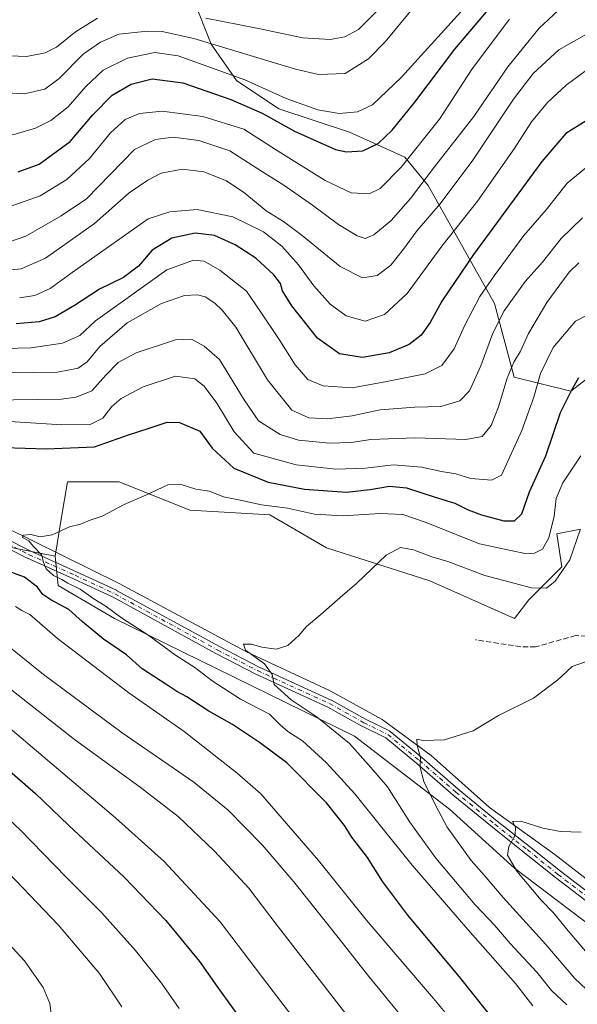
# Model space of a CAD drawing. Units: metres. Extents: x 631151 to 634602, y 4738933 to 4741312.
# Drawn here: x 632782 to 632955, y 4739367 to 4739671 of the extents above; entities that cross this region are included whole.
import ezdxf

# ---------------------------------------------------------------- set-up
doc = ezdxf.new("R2010")
doc.units = ezdxf.units.M
doc.header["$MEASUREMENT"] = 0
doc.linetypes.add('DGN Style 3', pattern=[2.307223, 1.648017, -0.659207])
doc.linetypes.add('DGN Style 4', pattern=[2.638475, 1.318413, -0.659207, 0.001648, -0.659207])
for name, color, linetype, lineweight in [('Arbolado forestal CxS', 92, 'Continuous', 0), ('Camino Cxs', 7, 'Continuous', 0), ('Camino eje', 30, 'DGN Style 4', 13), ('Corriente artificial Cxs', 4, 'Continuous', 13), ('Corriente artificial lineal', 4, 'DGN Style 3', 13), ('Corriente natural lineal', 142, 'Continuous', 13), ('Curva de nivel maestra', 30, 'Continuous', 30), ('Curva de nivel normal', 30, 'Continuous', 0), ('Matorral CxS', 135, 'Continuous', 0), ('Pastizal CxS', 92, 'Continuous', 0), ('Senda', 7, 'DGN Style 3', 0)]:
    doc.layers.add(name, color=color, linetype=linetype, lineweight=lineweight)

# ---------------------------------------------------------------- blocks, each defined once
blk = doc.blocks.new('*U9')
at = {"layer": 'Matorral CxS', "color": 135, "linetype": 'Continuous', "lineweight": 0}
for points in [[(632836.1497, 4739677.2109, 669.2584), (632841.5251, 4739663.3457, 660.8973), (632849.4271, 4739652.0847, 655.2819), (632862.4961, 4739643.3665, 652.9565), (632884.2787, 4739636.1001, 653.3038), (632901.3503, 4739628.4029, 647.7583), (632908.5241, 4739619.6597, 640.6419), (632928.9881, 4739583.2395, 618.963), (632935.1045, 4739560.5385, 610.727), (632952.5307, 4739556.1789, 601.217), (632965.6009, 4739566.3497, 603.8941)], [(632955.5323, 4739513.6793, 591.6855), (632948.2711, 4739512.2267, 595.5136), (632949.7231, 4739502.0545, 592.5993), (632939.5577, 4739491.8823, 588.8962), (632935.2005, 4739486.0707, 587.399), (632909.0615, 4739497.6961, 588.9543), (632877.1135, 4739507.8681, 591.5266), (632859.6867, 4739518.0399, 594.4649), (632834.9997, 4739519.4931, 594.3183), (632813.2167, 4739528.2127, 596.0856), (632797.2427, 4739528.2129, 596.4859), (632795.3159, 4739516.7819, 595.3759), (632793.3891, 4739505.3509, 594.7498), (632764.0411, 4739511.0775, 599.5056)]]:
    blk.add_polyline3d(points, dxfattribs=at)

msp = doc.modelspace()

# ---------------------------------------------------------------- linework, layer by layer
at = {"layer": 'Arbolado forestal CxS', "color": 92, "linetype": 'Continuous', "lineweight": 0}
for points in [[(632774.2009, 4739359.5309, 642.1401), (632737.8965, 4739391.4993, 648.3846), (632719.0181, 4739416.2029, 646.05), (632700.1405, 4739435.0929, 647.889), (632669.6451, 4739468.5153, 650.1071), (632640.6023, 4739523.7327, 648.5529), (632626.0807, 4739544.0769, 651.1091), (632631.8899, 4739560.0605, 644.1623), (632646.4127, 4739565.8723, 635.6586), (632687.0739, 4739568.7777, 615.9047), (632700.1435, 4739546.9815, 612.9584), (632711.7599, 4739530.9975, 611.737), (632717.3717, 4739524.6955, 611.0396), (632742.2569, 4739519.3717, 602.3912), (632764.0411, 4739511.0775, 599.5056), (632793.3891, 4739505.3509, 594.7498), (632794.3369, 4739496.2453, 596.7551), (632811.7635, 4739486.0725, 596.5143), (632885.8253, 4739449.7447, 588.9316), (632915.1193, 4739427.2493, 584.0332), (632935.1985, 4739409.0571, 580.5137), (632983.1211, 4739372.7283, 572.95)], [(632793.3891, 4739505.3509, 594.7498), (632764.0411, 4739511.0775, 599.5056), (632742.2569, 4739519.3717, 602.3912), (632717.3717, 4739524.6955, 611.0396), (632711.7599, 4739530.9975, 611.737), (632700.1435, 4739546.9815, 612.9584), (632687.0739, 4739568.7777, 615.9047), (632646.4127, 4739565.8723, 635.6586), (632631.8899, 4739560.0605, 644.1623), (632626.0807, 4739544.0769, 651.1091)], [(632793.3891, 4739505.3509, 594.7498), (632794.3369, 4739496.2453, 596.7551), (632811.7635, 4739486.0725, 596.5143), (632885.8253, 4739449.7447, 588.9316), (632915.1193, 4739427.2493, 584.0332), (632935.1985, 4739409.0571, 580.5137), (632983.1211, 4739372.7283, 572.95), (633015.0689, 4739356.7439, 567.7648), (633064.4437, 4739336.4001, 563.2739), (633086.7069, 4739334.9635, 558.9201), (633102.8645, 4739321.9645, 558.8834), (633115.8997, 4739306.8743, 558.248), (633122.1001, 4739306.5093, 556.3304), (633124.0169, 4739305.8429, 556.18)]]:
    msp.add_polyline3d(points, dxfattribs=at)
at = {"layer": 'Camino Cxs', "color": 7, "linetype": 'Continuous', "lineweight": 0}
for points in [[(632769.1973, 4739515.3063, 601.7276), (632785.8933, 4739506.8525, 599.7363), (632800.0569, 4739500.5105, 596.6505), (632812.3417, 4739494.7919, 596.8687), (632812.4109, 4739494.7569, 596.8867), (632844.1489, 4739477.4067, 594.4506), (632856.3873, 4739471.0765, 592.3301), (632878.5859, 4739460.9285, 592.5557), (632878.6733, 4739460.8843, 592.5906), (632889.2261, 4739454.9747, 592.8338), (632896.6031, 4739451.3917, 588.846), (632896.6787, 4739451.3515, 588.8066), (632896.8429, 4739451.2373, 588.7411), (632906.5833, 4739443.1911, 591.844), (632917.8089, 4739433.4483, 588.831), (632929.8517, 4739423.5183, 586.3145), (632939.7931, 4739415.6921, 581.8672), (632949.3113, 4739408.0775, 581.5397), (632968.1715, 4739393.6667, 582.3562)], [(632769.1973, 4739515.3063, 601.7276), (632785.8933, 4739506.8525, 599.7363), (632800.0569, 4739500.5105, 596.6505), (632812.3417, 4739494.7919, 596.8687), (632812.4109, 4739494.7569, 596.8867), (632844.1489, 4739477.4067, 594.4506), (632856.3873, 4739471.0765, 592.3301), (632878.5859, 4739460.9285, 592.5557), (632878.6733, 4739460.8843, 592.5906), (632889.2261, 4739454.9747, 592.8338), (632896.6031, 4739451.3917, 588.846), (632896.6787, 4739451.3515, 588.8066), (632896.8429, 4739451.2373, 588.7411), (632906.5833, 4739443.1911, 591.844), (632917.8089, 4739433.4483, 588.831), (632929.8517, 4739423.5183, 586.3145), (632939.7931, 4739415.6921, 581.8672), (632949.3113, 4739408.0775, 581.5397), (632968.1715, 4739393.6667, 582.3562)], [(632966.6655, 4739391.7977, 586.3963), (632947.8437, 4739406.1785, 584.1818), (632938.3011, 4739413.8121, 584.0569), (632928.3353, 4739421.6579, 590.754), (632916.2663, 4739431.6097, 592.8445), (632905.0399, 4739441.3531, 595.375), (632895.4253, 4739449.2955, 592.289), (632888.1461, 4739452.8311, 597.5587), (632888.0841, 4739452.8635, 597.596), (632877.5435, 4739458.7663, 597.6681), (632855.3631, 4739468.9059, 595.5038), (632855.3107, 4739468.9313, 595.5325), (632843.0097, 4739475.2943, 600.0011), (632811.2937, 4739492.6325, 598.5088), (632799.0601, 4739498.3273, 597.9928), (632784.8865, 4739504.6737, 604.3159), (632784.8347, 4739504.6983, 604.3447), (632768.1617, 4739513.1405, 606.2575)], [(632966.6655, 4739391.7977, 586.3963), (632947.8437, 4739406.1785, 584.1818), (632938.3011, 4739413.8121, 584.0569), (632928.3353, 4739421.6579, 590.754), (632916.2663, 4739431.6097, 592.8445), (632905.0399, 4739441.3531, 595.375), (632895.4253, 4739449.2955, 592.289), (632888.1461, 4739452.8311, 597.5587), (632888.0841, 4739452.8635, 597.596), (632877.5435, 4739458.7663, 597.6681), (632855.3631, 4739468.9059, 595.5038), (632855.3107, 4739468.9313, 595.5325), (632843.0097, 4739475.2943, 600.0011), (632811.2937, 4739492.6325, 598.5088), (632799.0601, 4739498.3273, 597.9928), (632784.8865, 4739504.6737, 604.3159), (632784.8347, 4739504.6983, 604.3447), (632768.1617, 4739513.1405, 606.2575)]]:
    msp.add_polyline3d(points, dxfattribs=at)
at = {"layer": 'Camino eje', "color": 30, "linetype": 'DGN Style 4', "lineweight": 13}
msp.add_polyline3d([(632754.2617, 4739519.9507, 602.9619), (632768.6551, 4739514.2357, 603.8371), (632785.3769, 4739505.7689, 601.9527), (632799.5585, 4739499.4189, 597.312), (632811.8353, 4739493.7039, 597.745), (632843.5853, 4739476.3473, 597.1251), (632855.8619, 4739469.9973, 593.7979), (632878.0871, 4739459.8373, 595.0031), (632888.6703, 4739453.9105, 595.0617), (632896.0787, 4739450.3121, 590.4281), (632905.8155, 4739442.2689, 593.4189), (632917.0337, 4739432.5321, 590.7709), (632929.0987, 4739422.5839, 588.338), (632939.0471, 4739414.7521, 582.8698), (632948.5721, 4739407.1321, 582.5868), (632967.4105, 4739392.7387, 584.9276), (632977.9939, 4739384.0605, 578.5344), (632983.9573, 4739379.0145, 576.9163)], dxfattribs=at)
at = {"layer": 'Corriente artificial Cxs', "color": 4, "linetype": 'Continuous', "lineweight": 13, "extrusion": (-0.012789, -0.025447, 0.999594), "elevation": -128140.357, "flags": 128}
msp.add_lwpolyline([(-1562645.6918, 4516718.2594), (-1562645.6918, 4517744.1764)], dxfattribs=at)
at = {"layer": 'Corriente artificial Cxs', "color": 4, "linetype": 'Continuous', "lineweight": 13, "extrusion": (-0.893585, 0.448814, 0.008435), "elevation": 1561444.6766, "flags": 128}
msp.add_lwpolyline([(-4519960.3324, -12592.227), (-4519958.7134, -12592.9775), (-4518932.5312, -12620.7433)], dxfattribs=at)
at = {"layer": 'Corriente artificial lineal', "color": 4, "linetype": 'DGN Style 3', "lineweight": 13, "extrusion": (-0.018649, -0.037108, 0.999137), "elevation": -187124.4882, "flags": 128}
msp.add_lwpolyline([(-1562528.1958, 4514636.4884), (-1562528.1958, 4515726.9166)], dxfattribs=at)
at = {"layer": 'Corriente natural lineal', "color": 142, "linetype": 'Continuous', "lineweight": 13}
msp.add_polyline3d([(632672.1401, 4739677.6901, 636.5817), (632673.9501, 4739658.4801, 631.5253), (632677.1401, 4739633.8701, 625.2407), (632680.6601, 4739610.8401, 620.8601), (632683.9701, 4739598.7901, 619.0262), (632687.9201, 4739589.8901, 616.8372), (632691.2101, 4739583.2301, 615.5918), (632700.3201, 4739570.0901, 612.3753), (632714.5701, 4739553.7701, 608.0772), (632730.2601, 4739541.3801, 604.3974), (632750.2101, 4739526.1201, 600.549), (632768.9501, 4739518.7101, 597.2587), (632813.2101, 4739496.8701, 593.338), (632852.3001, 4739475.9201, 590.1915), (632878.3201, 4739463.7801, 588.4602), (632894.3201, 4739454.9601, 586.9551), (632909.4301, 4739443.8101, 584.916), (632927.4801, 4739427.8101, 581.6662), (632947.5701, 4739413.3001, 578.3823), (632993.7301, 4739377.5101, 570.6348), (633011.6401, 4739365.6101, 567.7822), (633015.3786, 4739364.0578, 567.4381), (633024.3801, 4739360.3201, 566.4968), (633052.65, 4739351.9197, 562.6443)], dxfattribs=at)
at = {"layer": 'Curva de nivel maestra', "color": 30, "linetype": 'Continuous', "lineweight": 30, "flags": 128}
for points, elevation in [([(632782.02, 4739623.9501), (632788.49, 4739626.2701), (632798.08, 4739633.3001), (632805.08, 4739641.4601), (632811.04, 4739647.5901), (632816.9, 4739650.9501), (632823.37, 4739652.6301), (632832.8, 4739651.3501), (632847.62, 4739646.2601), (632857.35, 4739642.0101), (632867.3, 4739636.4801), (632879.96, 4739630.8301), (632883.38, 4739630.1001), (632888.4, 4739630.3501), (632893.07, 4739632.6301), (632897.41, 4739636.8001), (632904.42, 4739645.4001), (632916.74, 4739661.7201), (632928.24, 4739675.2901)], 650), ([(632957.26, 4739639.6501), (632951.04, 4739635.7701), (632943.63, 4739627.0501), (632922.52, 4739598.3901), (632912.71, 4739583.9801), (632909.16, 4739577.4101), (632906.4, 4739573.5201), (632902.65, 4739570.6501), (632896.53, 4739568.0401), (632888.22, 4739566.6201), (632881.13, 4739567.7201), (632874.39, 4739572.6001), (632866.44, 4739582.5801), (632863.56, 4739587.2201), (632862.94, 4739589.4501), (632860.88, 4739592.1101), (632855.33, 4739597.2401), (632849, 4739601.4301), (632842.63, 4739604.2801), (632836.63, 4739604.9501), (632829.41, 4739603.4401), (632823.41, 4739599.7201), (632819.11, 4739594.7801), (632814.54, 4739591.3301), (632807.11, 4739587.6801), (632799.41, 4739582.7101), (632793.44, 4739579.2001), (632788.54, 4739577.6601), (632781.45, 4739577.0501)], 625), ([(632771.09, 4739539.0201), (632790.68, 4739538.4001), (632805.58, 4739539.0801), (632816.08, 4739542.8001), (632822.45, 4739544.7801), (632827.97, 4739546.6201), (632831.81, 4739546.6101), (632838.03, 4739543.8401), (632841.86, 4739538.6001), (632848.54, 4739532.4801), (632859.19, 4739528.1001), (632870.4, 4739525.9401), (632883.34, 4739525.0901), (632890.6, 4739525.8901), (632896.55, 4739526.9501), (632901.8, 4739526.4301), (632910.34, 4739523.6201), (632916.72, 4739521.6301), (632920.84, 4739519.5701), (632924.98, 4739518.0301), (632931.88, 4739516.2001), (632935.14, 4739516.1701), (632937.39, 4739518.3501), (632939.83, 4739525.1701), (632944.88, 4739536.2601), (632949.36, 4739549.6001), (632952.8, 4739556.4301), (632955.06, 4739560.4301)], 600), ([(632927.02, 4739364.4101), (632918.17, 4739375.5201), (632902.3, 4739394.5601), (632894.56, 4739404.8001), (632889.78, 4739412.2901), (632884.94, 4739418.6001), (632882.69, 4739422.2001), (632877.18, 4739429.1801), (632864.9, 4739441.5801), (632856.48, 4739447.8201), (632848.11, 4739453.3701), (632840.84, 4739457.4501), (632834.07, 4739461.9401), (632831, 4739463.5601), (632827.61, 4739465.8501), (632820.27, 4739470.5401), (632815.46, 4739474.8501), (632808.36, 4739479.6601), (632801.83, 4739485.0901), (632797.67, 4739488.8201), (632792.06, 4739491.8001), (632789.64, 4739493.5201), (632788, 4739495.7301), (632783.99, 4739498.8801), (632778.92, 4739500.7301)], 600), ([(632766.61, 4739450.0501), (632787.35, 4739432.0601), (632797.6, 4739422.3401), (632814.72, 4739406.2401), (632827.58, 4739392.9201), (632837.95, 4739380.2901), (632843.28, 4739372.6201), (632853.39, 4739358.6901)], 625)]:
    msp.add_lwpolyline(points, dxfattribs=dict(at, elevation=elevation))
at = {"layer": 'Curva de nivel normal', "color": 30, "linetype": 'Continuous', "lineweight": 0, "flags": 128}
for points, elevation in [([(632732.17, 4739677.2501), (632743.99, 4739664.6501), (632753.73, 4739656.8901), (632764.26, 4739651.1501), (632773.12, 4739648.6201), (632783.85, 4739648.0201), (632790.21, 4739649.4101), (632794.64, 4739652.7101), (632802.04, 4739660.2101), (632807.4, 4739663.9201), (632813.08, 4739666.3401), (632821.88, 4739667.3401), (632826.47, 4739667.2101), (632836.23, 4739665.0501), (632867.64, 4739655.5601), (632874.73, 4739653.9701), (632882.91, 4739654.2801), (632890.07, 4739658.7601), (632895.21, 4739664.0301), (632915.96, 4739689.1301)], 660), ([(632920.71, 4739675.5801), (632900.25, 4739653.1401), (632891.36, 4739644.5601), (632886.74, 4739642.4201), (632881.07, 4739641.9501), (632874.49, 4739643.0601), (632864.71, 4739646.5701), (632851.99, 4739652.3001), (632831.39, 4739659.6901), (632824.22, 4739660.7801), (632815.77, 4739659.0201), (632808.27, 4739655.2701), (632802.92, 4739650.2701), (632797.46, 4739643.9401), (632792.11, 4739639.7101), (632787.34, 4739637.3601), (632781.14, 4739635.5801), (632774.14, 4739635.2901), (632765.35, 4739636.8501), (632756.9, 4739640.1401), (632747.78, 4739645.9001), (632736.64, 4739656.1301), (632720.82, 4739675.0501)], 655), ([(632779.01, 4739602.1801), (632784.4, 4739604.0201), (632795.31, 4739610.3601), (632803.08, 4739615.6101), (632817.91, 4739630.8101), (632824.41, 4739633.9001), (632829.83, 4739634.6201), (632837.72, 4739633.6001), (632847.37, 4739630.3401), (632857.38, 4739623.8801), (632864.01, 4739619.7701), (632872.86, 4739613.6601), (632880.82, 4739607.6301), (632886.6, 4739604.1801), (632889.12, 4739603.3801), (632891.74, 4739604.4601), (632897.07, 4739608.9001), (632903.07, 4739615.6801), (632910.46, 4739625.4201), (632922.61, 4739641.0301), (632933.16, 4739656.2901), (632942.78, 4739668.2701), (632950.04, 4739675.0501)], 640), ([(632839.9, 4739671.3601), (632855.7, 4739668.2101), (632869.9, 4739665.2801), (632878.34, 4739664.7101), (632882.82, 4739665.6101), (632887.01, 4739667.8001), (632893.8, 4739674.5901)], 665), ([(632756, 4739670.8601), (632767.09, 4739663.5501), (632776.73, 4739659.8501), (632784.64, 4739659.4601), (632790.39, 4739660.6101), (632793.82, 4739662.4201), (632799.71, 4739667.1601), (632806.48, 4739671.3501)], 665), ([(632779.2, 4739613.1301), (632788.79, 4739616.5501), (632797.06, 4739621.5701), (632804.03, 4739627.9901), (632810.56, 4739635.9601), (632815.08, 4739640.0801), (632819.41, 4739641.9601), (632826.41, 4739642.6201), (632839.04, 4739641.0301), (632851.6, 4739637.0301), (632861.4, 4739630.7801), (632876.79, 4739621.2101), (632884.82, 4739617.4101), (632890.33, 4739617.1701), (632893.69, 4739618.7801), (632900.21, 4739625.3701), (632912.02, 4739640.1301), (632922.11, 4739655.6601), (632933.63, 4739670.9801)], 645), ([(632777.74, 4739593.5001), (632782.93, 4739593.9901), (632790.49, 4739597.3001), (632805.6, 4739607.9701), (632816.32, 4739617.3801), (632822.08, 4739621.3001), (632826.11, 4739623.5101), (632832.63, 4739624.7601), (632839.33, 4739623.9201), (632846.31, 4739621.1101), (632851.97, 4739617.2801), (632858.58, 4739611.9001), (632863.92, 4739608.5801), (632869.66, 4739604.2201), (632881.4, 4739594.6901), (632888.27, 4739591.2201), (632892.76, 4739591.8801), (632897.02, 4739595.1601), (632900.96, 4739600.0001), (632905.1, 4739605.8101), (632912.24, 4739614.0601), (632922.35, 4739627.4701), (632934.9, 4739646.3801), (632940.96, 4739654.2801), (632948.87, 4739661.5401), (632957.39, 4739666.3801)], 635), ([(632782.4, 4739585.0701), (632787.21, 4739585.7701), (632791.93, 4739587.8601), (632798.71, 4739592.8301), (632822.1, 4739609.3901), (632828.86, 4739611.6101), (632837.26, 4739612.2401), (632848.23, 4739610.0601), (632857.77, 4739605.4001), (632863.4, 4739601.0001), (632868.56, 4739595.2601), (632873.24, 4739588.7401), (632878.25, 4739583.1001), (632883.2, 4739579.4801), (632889.05, 4739577.8601), (632895.07, 4739579.8401), (632902.07, 4739586.4001), (632912.74, 4739600.9401), (632923.72, 4739614.8201), (632935.08, 4739631.0501), (632940.45, 4739639.3801), (632945.38, 4739645.2901), (632951.09, 4739650.7001), (632957.36, 4739655.2901)], 630), ([(632777.8, 4739569.4301), (632786.01, 4739569.6001), (632795.74, 4739571.0801), (632801.08, 4739573.4101), (632805.92, 4739577.9501), (632827.92, 4739593.6801), (632836.08, 4739596.6601), (632839.41, 4739596.3901), (632844.25, 4739593.6001), (632852.52, 4739587.0401), (632856.68, 4739580.9601), (632862.72, 4739571.8901), (632867.46, 4739564.3401), (632871.43, 4739559.8601), (632876.14, 4739557.8501), (632885.07, 4739557.2601), (632895.8, 4739559.2001), (632907.56, 4739561.6201), (632912.72, 4739564.1001), (632916.54, 4739569.3201), (632919.71, 4739576.4001), (632924.44, 4739585.4501), (632928.93, 4739591.7901), (632938.05, 4739604.3001), (632944.9, 4739612.2001), (632951.4, 4739620.3901), (632957.21, 4739625.1101)], 620), ([(632956.14, 4739609.7001), (632949.58, 4739603.2901), (632943.8, 4739596.0401), (632938.49, 4739590.0801), (632932, 4739581.0601), (632928.45, 4739574.1401), (632924.77, 4739564.0601), (632921.27, 4739556.3801), (632918.25, 4739553.2601), (632912.46, 4739551.4501), (632904.41, 4739551.2901), (632893.76, 4739550.4701), (632885.07, 4739548.6401), (632877.48, 4739547.7401), (632871.67, 4739548.0201), (632866.47, 4739550.3301), (632858.98, 4739559.6901), (632849.17, 4739576.0101), (632844.98, 4739581.2001), (632842.75, 4739583.3901), (632839.71, 4739585.3601), (632837.33, 4739585.9801), (632833.32, 4739585.7401), (632826.2, 4739583.3001), (632815.61, 4739577.2901), (632807.19, 4739569.9901), (632803.27, 4739565.3001), (632800.51, 4739563.3101), (632794.14, 4739562.1001), (632779.18, 4739561.8401)], 615), ([(632955.06, 4739595.8001), (632952, 4739592.9901), (632945.1, 4739583.5601), (632939.5, 4739574.0401), (632936.98, 4739568.6001), (632934.93, 4739565.2001), (632932.89, 4739560.2301), (632930.26, 4739551.4201), (632927.92, 4739545.6401), (632925.23, 4739542.2801), (632920.19, 4739541.3201), (632904.56, 4739541.8201), (632890.88, 4739541.3601), (632884.74, 4739540.4401), (632878.07, 4739540.1601), (632868.52, 4739541.0701), (632862.86, 4739542.8101), (632856.13, 4739547.1101), (632851.77, 4739553.6001), (632844.17, 4739566.0101), (632839.39, 4739570.1301), (632835.49, 4739572.2701), (632830.58, 4739572.0701), (632818.43, 4739568.0101), (632812.92, 4739565.0601), (632809.08, 4739561.1201), (632804.75, 4739556.3501), (632799.96, 4739554.3901), (632795.35, 4739553.8101), (632773.11, 4739553.4401)], 610), ([(632957.38, 4739579.6201), (632953.99, 4739577.8001), (632947.13, 4739569.7201), (632943.2, 4739561.7201), (632941.1, 4739554.4001), (632937.42, 4739544.0701), (632931.19, 4739530.2601), (632928.08, 4739528.7601), (632921.74, 4739529.3001), (632917.04, 4739530.7301), (632912.6, 4739531.4401), (632906.47, 4739532.7401), (632897.82, 4739533.5201), (632889.17, 4739532.4901), (632880.07, 4739532.1601), (632867.75, 4739533.4901), (632854.73, 4739537.0601), (632848.64, 4739543.6301), (632843.32, 4739552.4801), (632839.41, 4739557.8001), (632836.51, 4739560.0801), (632830.56, 4739560.8801), (632820.58, 4739557.5301), (632813.85, 4739553.9901), (632810.94, 4739551.5101), (632808.17, 4739547.8701), (632804.28, 4739545.9001), (632795.47, 4739545.8201), (632779.4, 4739546.8901)], 605), ([(632940.85, 4739366.5501), (632935.47, 4739373.5001), (632921.48, 4739389.3301), (632903.64, 4739409.9901), (632894.62, 4739421.1001), (632885.91, 4739432.0101), (632877.2, 4739441.5401), (632869.71, 4739448.3401), (632865.24, 4739451.2201), (632862.83, 4739453.3201), (632859.59, 4739456.5301), (632850.67, 4739461.1601), (632841.86, 4739466.8601), (632836.57, 4739471.0001), (632830.52, 4739474.7601), (632821.98, 4739481.0301), (632813.89, 4739486.3001), (632809.13, 4739489.8301), (632805.32, 4739492.1101), (632801.19, 4739495.1801), (632797.32, 4739496.9701), (632795.48, 4739498.1401), (632792.95, 4739499.4001), (632790.61, 4739501.3701), (632789.83, 4739503.4001), (632789.31, 4739505.5901), (632786.77, 4739508.2701), (632785.36, 4739510.0101), (632783.37, 4739511.1001), (632783.52, 4739511.8401), (632785.92, 4739512.0001), (632788.78, 4739511.3001), (632792.48, 4739511.9201), (632797.88, 4739514.3201), (632801.21, 4739515.2201), (632804.27, 4739516.4301), (632807.96, 4739517.6701), (632814.75, 4739521.2101), (632821.41, 4739524.0901), (632828.16, 4739527.3201), (632832.05, 4739527.5101), (632836.82, 4739525.9501), (632841.08, 4739525.3901), (632845.41, 4739523.6601), (632851.01, 4739522.4601), (632857.13, 4739521.1601), (632865.1, 4739520.0801), (632873.46, 4739518.3001), (632882.17, 4739517.7901), (632893.74, 4739518.4801), (632900.7, 4739518.1601), (632907.57, 4739515.8201), (632924.35, 4739509.1201), (632938.87, 4739506.0801), (632941.37, 4739506.2101), (632943.77, 4739507.5001), (632945.81, 4739511.0001), (632947.45, 4739517.6501), (632948.07, 4739523.0601), (632950.08, 4739527.9101), (632955.68, 4739536.2801)], 595), ([(632955.38, 4739513.4101), (632952.27, 4739504.2101), (632947.7, 4739497.5801), (632945.06, 4739495.4001), (632940.39, 4739495.5901), (632926.06, 4739499.3301), (632914.61, 4739503.6601), (632909.64, 4739505.1601), (632903.97, 4739507.3001), (632899.94, 4739507.9601), (632895.52, 4739505.5801), (632886.56, 4739496.9701), (632881.36, 4739492.6001), (632875.45, 4739487.3201), (632870.97, 4739483.5801), (632868.63, 4739480.8101), (632865.23, 4739477.7001), (632861.66, 4739476.6301), (632857.22, 4739477.2301), (632854, 4739478.1801), (632851.5, 4739478.2001), (632852.16, 4739476.3401), (632858.06, 4739472.0601), (632860.38, 4739468.8101), (632861.04, 4739465.7401), (632866.26, 4739460.9401), (632874.28, 4739455.6201), (632884.21, 4739447.5501), (632890.88, 4739440.1201), (632895.96, 4739434.1201), (632902.84, 4739423.2601), (632910.92, 4739412.1101), (632923.07, 4739397.7301), (632929.06, 4739391.3101), (632933.78, 4739385.7801), (632942.03, 4739376.9101), (632946.59, 4739371.3401), (632951.29, 4739366.8401)], 590), ([(632781.2, 4739489.7901), (632783.11, 4739488.5801), (632785.62, 4739487.2701), (632794.17, 4739479.9501), (632816.16, 4739463.1501), (632833.2, 4739451.2001), (632849.58, 4739438.3501), (632856.86, 4739431.9301), (632874.68, 4739411.3801), (632889.39, 4739393.1101), (632910.15, 4739368.8001), (632923.59, 4739352.7901)], 605), ([(632771.14, 4739483.8001), (632789.86, 4739468.8501), (632814.14, 4739450.8001), (632836.22, 4739435.5501), (632846.79, 4739426.9201), (632857.32, 4739416.2001), (632867.05, 4739404.8601), (632881.16, 4739387.1801), (632889.76, 4739376.1201), (632904.31, 4739358.4001)], 610), ([(632957.07, 4739472.7201), (632952.98, 4739471.3201), (632948.56, 4739467.1601), (632941.07, 4739461.5101), (632930.23, 4739456.1101), (632922.4, 4739451.4601), (632913.56, 4739448.6501), (632906.99, 4739448.4801), (632905.04, 4739448.8601), (632905.14, 4739446.8501), (632906.19, 4739443.2001), (632906.1, 4739440.1001), (632907.15, 4739435.8201), (632910.84, 4739428.5101), (632914.38, 4739421.7301), (632921.78, 4739411.3901), (632925.78, 4739406.8501), (632931.71, 4739400.0001), (632944.8, 4739385.5301), (632953.81, 4739374.9801), (632957.29, 4739371.6801)], 585), ([(632866.51, 4739363.4701), (632860.74, 4739370.9501), (632844.38, 4739392.4601), (632827.02, 4739411.1401), (632812.08, 4739424.6001), (632757.09, 4739471.0601)], 620), ([(632769.34, 4739472.3401), (632799.36, 4739448.7201), (632819.69, 4739434.0301), (632831.34, 4739425.0101), (632842.63, 4739414.2901), (632853.16, 4739402.8201), (632861.64, 4739391.7201), (632883.08, 4739364.1401)], 615), ([(632831.68, 4739365.7101), (632826.28, 4739373.5201), (632818.25, 4739383.5901), (632807.74, 4739395.3401), (632796.86, 4739406.2801), (632782.6, 4739420.8301), (632765.59, 4739436.7801)], 630), ([(632955.73, 4739420.1001), (632949.32, 4739420.3201), (632943.9, 4739421.3901), (632937.07, 4739423.5601), (632934.55, 4739423.4301), (632935.51, 4739421.7401), (632935.33, 4739419.1901), (632933.41, 4739415.7401), (632933, 4739413.0801), (632935.91, 4739408.0901), (632943.41, 4739399.1201), (632947.22, 4739395.3101), (632951.7, 4739389.7301), (632962.38, 4739377.1401)], 580), ([(632813.97, 4739366.2501), (632807.13, 4739376.5401), (632794.42, 4739391.4201), (632774.49, 4739412.1901)], 635), ([(632792.31, 4739363.2901), (632791.81, 4739367.2501), (632789.72, 4739372.1901), (632784, 4739380.4101), (632779.21, 4739385.6201)], 640)]:
    msp.add_lwpolyline(points, dxfattribs=dict(at, elevation=elevation))
at = {"layer": 'Matorral CxS', "color": 135, "linetype": 'Continuous', "lineweight": 0}
for points in [[(632965.6009, 4739566.3497, 603.8941), (632952.5307, 4739556.1789, 601.217), (632935.1045, 4739560.5385, 610.727), (632928.9881, 4739583.2395, 618.963), (632908.5241, 4739619.6597, 640.6419), (632901.3503, 4739628.4029, 647.7583), (632884.2787, 4739636.1001, 653.3038), (632862.4961, 4739643.3665, 652.9565), (632849.4271, 4739652.0847, 655.2819), (632841.5251, 4739663.3457, 660.8973), (632836.1497, 4739677.2109, 669.2584)], [(632836.1497, 4739677.2109, 669.2584), (632841.5251, 4739663.3457, 660.8973), (632849.4271, 4739652.0847, 655.2819), (632862.4961, 4739643.3665, 652.9565), (632884.2787, 4739636.1001, 653.3038), (632901.3503, 4739628.4029, 647.7583), (632908.5241, 4739619.6597, 640.6419), (632928.9881, 4739583.2395, 618.963), (632935.1045, 4739560.5385, 610.727), (632952.5307, 4739556.1789, 601.217), (632965.6009, 4739566.3497, 603.8941)], [(632793.3891, 4739505.3509, 594.7498), (632764.0411, 4739511.0775, 599.5056), (632742.2569, 4739519.3717, 602.3912), (632717.3717, 4739524.6955, 611.0396), (632711.7599, 4739530.9975, 611.737), (632700.1435, 4739546.9815, 612.9584), (632687.0739, 4739568.7777, 615.9047), (632646.4127, 4739565.8723, 635.6586), (632631.8899, 4739560.0605, 644.1623), (632626.0807, 4739544.0769, 651.1091)], [(632955.5323, 4739513.6793, 591.6855), (632948.2711, 4739512.2267, 595.5136), (632949.7231, 4739502.0545, 592.5993), (632939.5577, 4739491.8823, 588.8962), (632935.2005, 4739486.0707, 587.399), (632909.0615, 4739497.6961, 588.9543), (632877.1135, 4739507.8681, 591.5266), (632859.6867, 4739518.0399, 594.4649), (632834.9997, 4739519.4931, 594.3183), (632813.2167, 4739528.2127, 596.0856), (632797.2427, 4739528.2129, 596.4859), (632795.3159, 4739516.7819, 595.3759), (632793.3891, 4739505.3509, 594.7498)]]:
    msp.add_polyline3d(points, dxfattribs=at)
at = {"layer": 'Pastizal CxS', "color": 92, "linetype": 'Continuous', "lineweight": 0}
for points in [[(632983.1211, 4739372.7283, 572.95), (632935.1985, 4739409.0571, 580.5137), (632915.1193, 4739427.2493, 584.0332), (632885.8253, 4739449.7447, 588.9316), (632811.7635, 4739486.0725, 596.5143), (632794.3369, 4739496.2453, 596.7551), (632793.3891, 4739505.3509, 594.7498), (632795.3159, 4739516.7819, 595.3759), (632797.2427, 4739528.2129, 596.4859), (632813.2167, 4739528.2127, 596.0856), (632834.9997, 4739519.4931, 594.3183), (632859.6867, 4739518.0399, 594.4649), (632877.1135, 4739507.8681, 591.5266), (632909.0615, 4739497.6961, 588.9543), (632935.2005, 4739486.0707, 587.399), (632939.5577, 4739491.8823, 588.8962), (632949.7231, 4739502.0545, 592.5993), (632948.2711, 4739512.2267, 595.5136), (632955.5323, 4739513.6793, 591.6855)], [(632955.5323, 4739513.6793, 591.6855), (632948.2711, 4739512.2267, 595.5136), (632949.7231, 4739502.0545, 592.5993), (632939.5577, 4739491.8823, 588.8962), (632935.2005, 4739486.0707, 587.399), (632909.0615, 4739497.6961, 588.9543), (632877.1135, 4739507.8681, 591.5266), (632859.6867, 4739518.0399, 594.4649), (632834.9997, 4739519.4931, 594.3183), (632813.2167, 4739528.2127, 596.0856), (632797.2427, 4739528.2129, 596.4859), (632795.3159, 4739516.7819, 595.3759), (632793.3891, 4739505.3509, 594.7498)], [(632793.3891, 4739505.3509, 594.7498), (632794.3369, 4739496.2453, 596.7551), (632811.7635, 4739486.0725, 596.5143), (632885.8253, 4739449.7447, 588.9316), (632915.1193, 4739427.2493, 584.0332), (632935.1985, 4739409.0571, 580.5137), (632983.1211, 4739372.7283, 572.95), (633015.0689, 4739356.7439, 567.7648), (633064.4437, 4739336.4001, 563.2739), (633086.7069, 4739334.9635, 558.9201), (633102.8645, 4739321.9645, 558.8834), (633115.8997, 4739306.8743, 558.248), (633122.1001, 4739306.5093, 556.3304), (633124.0169, 4739305.8429, 556.18)]]:
    msp.add_polyline3d(points, dxfattribs=at)
at = {"layer": 'Senda', "color": 7, "linetype": 'DGN Style 3', "lineweight": 0}
msp.add_polyline3d([(632984.2847, 4739380.3095, 575.379), (632987.3944, 4739392.611, 573.9256), (632988.846, 4739406.5828, 576.664), (632991.5678, 4739412.9336, 578.2057), (632992.838, 4739418.0143, 578.428), (632992.2936, 4739422.732, 578.7773), (632990.2976, 4739428.357, 579.4139), (632980.4992, 4739452.4901, 581.8413), (632978.1404, 4739462.47, 583.2032), (632975.0557, 4739472.0869, 584.2893), (632969.0678, 4739475.716, 584.94), (632964.5315, 4739478.6192, 585.3347), (632959.6323, 4739480.4337, 585.9128), (632954.0073, 4739480.7966, 586.7843), (632941.6685, 4739477.349, 586.3951), (632937.1322, 4739477.349, 586.3324), (632923.1604, 4739479.5265, 587.1129)], dxfattribs=at)

# ---------------------------------------------------------------- block references
at = {"layer": 'Matorral CxS', "color": 135, "linetype": 'Continuous', "lineweight": 0}
msp.add_blockref('*U9', (0, 0), dxfattribs=at)

doc.saveas('drawing.dxf')
